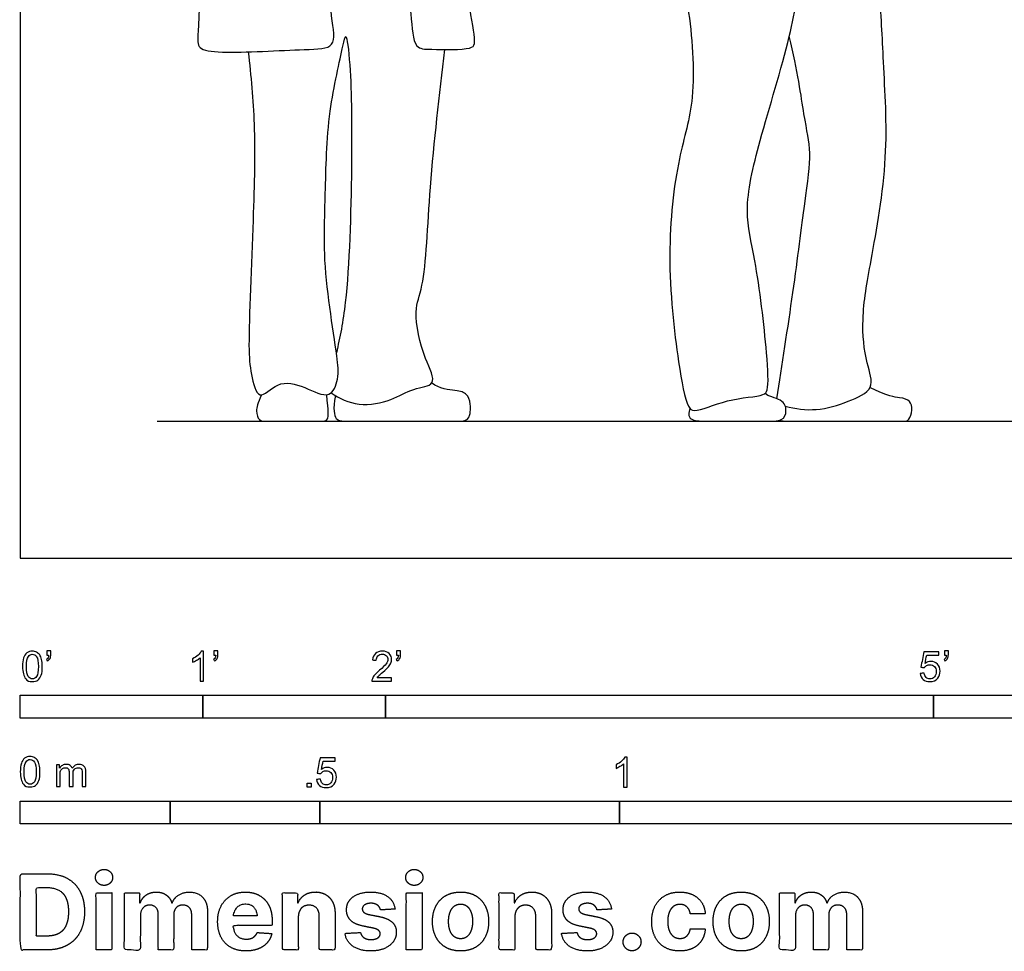
# Model space of a CAD drawing. Units: metres. Extents: x 0 to 6.71, y -0.66 to 2.11.
# Drawn here: x 0 to 1.64, y -0.66 to 0.9 of the extents above; entities that cross this region are included whole.
import ezdxf

# ---------------------------------------------------------------- set-up
doc = ezdxf.new("R2010")
doc.units = ezdxf.units.M
for name, color, linetype, true_color in [('2D$AG-DIAGRAM', 7, 'Continuous', 0xfecc66), ('2D$AG-POP-CULTURE', 7, 'Continuous', 0x66ccff), ('2D$N-SYMB', 7, 'Continuous', 0x800040), ('2D$X-DIMENSIONS.COM', 7, 'Continuous', 0x800080), ('2D$X-VPRT', 6, 'Continuous', 0xff00ff)]:
    doc.layers.add(name, color=color, linetype=linetype, true_color=true_color)

msp = doc.modelspace()

# ---------------------------------------------------------------- linework, layer by layer
at = {"layer": '2D$AG-DIAGRAM'}
msp.add_lwpolyline([(0.2286, 0.2286), (3.1242, 0.2286)], dxfattribs=at)
at = {"layer": '2D$AG-POP-CULTURE'}
for points, knots in [([(0.5685, 1.3024), (0.5747, 1.2833), (0.5879, 1.2442), (0.6306, 1.0543), (0.6525, 0.9189), (0.6555, 0.8497), (0.6864, 0.8496), (0.7504, 0.8479), (0.7619, 0.8599), (0.7462, 0.9266), (0.7316, 1.1041), (0.6974, 1.2356), (0.6769, 1.3036)], [0, 0, 0, 0, 0.445248, 1.240375, 1.941367, 2.363052, 2.652606, 3.1079, 3.300369, 3.736408, 4.507919, 5.343539, 5.343539, 5.343539, 5.343539]), ([(0.3577, 1.2978), (0.3409, 1.2554), (0.3052, 1.1845), (0.2981, 0.8854), (0.2948, 0.8491), (0.3419, 0.8416), (0.4694, 0.8499), (0.5295, 0.8498), (0.5162, 0.9134), (0.5052, 1.0824), (0.5145, 1.1922), (0.5227, 1.2499)], [0, 0, 0, 0, 0.669893, 1.642607, 1.941061, 2.294422, 2.963989, 3.355061, 3.748506, 4.497362, 5.254315, 5.254315, 5.254315, 5.254315]), ([(1.1129, 1.0896), (1.1061, 1.0658), (1.095, 1.0137), (1.1176, 0.9193), (1.1295, 0.7664), (1.0956, 0.6672), (1.0775, 0.5048), (1.0954, 0.3375), (1.1114, 0.2543), (1.126, 0.2417), (1.1792, 0.2673), (1.2398, 0.2698), (1.2496, 0.2817), (1.2462, 0.3495), (1.2286, 0.498), (1.206, 0.5797), (1.2335, 0.7003), (1.2878, 0.8709), (1.2996, 0.9536), (1.3051, 0.9954)], [0, 0, 0, 0, 0.493408, 1.060686, 1.761083, 2.349148, 3.077846, 3.842742, 4.342072, 4.542195, 4.975616, 5.420007, 5.606032, 6.057378, 6.769322, 7.296281, 7.921089, 8.690624, 9.33456, 9.33456, 9.33456, 9.33456]), ([(1.2768, 0.2538), (1.2935, 0.2492), (1.3293, 0.2445), (1.38, 0.26), (1.4288, 0.2815), (1.4101, 0.3289), (1.4027, 0.4023), (1.4207, 0.5002), (1.4511, 0.6693), (1.4398, 0.8267), (1.4362, 0.9484), (1.4179, 1.0348), (1.4063, 1.0767)], [0, 0, 0, 0, 0.413282, 0.838575, 1.215781, 1.582612, 2.070673, 2.643197, 3.396302, 4.119583, 4.750081, 5.403811, 5.403811, 5.403811, 5.403811]), ([(0.3803, 0.8451), (0.3852, 0.805), (0.3929, 0.7199), (0.3895, 0.5711), (0.3795, 0.3565), (0.3839, 0.3131), (0.3965, 0.2575), (0.4299, 0.2985), (0.4739, 0.2873), (0.5177, 0.263), (0.5325, 0.3015), (0.5285, 0.3389), (0.5155, 0.4213), (0.5057, 0.5098), (0.5096, 0.6103), (0.5115, 0.7416), (0.5373, 0.8465), (0.5439, 0.8829), (0.5531, 0.8068), (0.5538, 0.6514), (0.5484, 0.4435), (0.5336, 0.3689), (0.5275, 0.3428)], [0, 0, 0, 0, 0.630642, 1.355981, 2.182764, 2.585733, 2.932104, 3.264441, 3.649764, 4.019062, 4.327973, 4.684222, 5.203151, 5.74808, 6.319985, 6.991718, 7.595108, 7.828597, 8.225489, 8.976093, 9.834885, 10.284702, 10.284702, 10.284702, 10.284702]), ([(0.5189, 0.2762), (0.5326, 0.2666), (0.5643, 0.2517), (0.6202, 0.2623), (0.6528, 0.2841), (0.6991, 0.2878), (0.6719, 0.3357), (0.6547, 0.4136), (0.6764, 0.4566), (0.6824, 0.6309), (0.6998, 0.7725), (0.7087, 0.8491)], [0, 0, 0, 0, 0.40576, 0.825824, 1.196079, 1.52121, 1.891619, 2.400389, 2.787663, 3.52154, 4.392355, 4.392355, 4.392355, 4.392355])]:
    msp.add_open_spline(points, degree=3, knots=knots, dxfattribs=at)
for points in [[(1.2629, 0.2662), (1.2712, 0.321), (1.2913, 0.4497), (1.3106, 0.6044), (1.3216, 0.6806), (1.3084, 0.7287), (1.2979, 0.8128), (1.2835, 0.8711)], [(0.5259, 0.2715), (0.5218, 0.248), (0.5254, 0.2286), (0.543, 0.2286), (0.6547, 0.2286), (0.7308, 0.2286), (0.7509, 0.2286), (0.7524, 0.2595), (0.7458, 0.275), (0.7305, 0.2804), (0.7001, 0.2822), (0.6866, 0.2925)], [(1.267, 0.2302), (1.2719, 0.2286), (1.3131, 0.2286), (1.4425, 0.2286), (1.4739, 0.2286), (1.4835, 0.2286), (1.4893, 0.248), (1.4863, 0.2634), (1.4697, 0.2685), (1.4486, 0.2696), (1.418, 0.2849)], [(0.4024, 0.2725), (0.3963, 0.2584), (0.3922, 0.2453), (0.3986, 0.2286), (0.4084, 0.2286), (0.4635, 0.2286), (0.5037, 0.2286), (0.5147, 0.2286), (0.5145, 0.2442), (0.5114, 0.2729)], [(1.1175, 0.2501), (1.1134, 0.2362), (1.1218, 0.2286), (1.1483, 0.2286), (1.2454, 0.2286), (1.274, 0.2286), (1.2798, 0.2455), (1.2743, 0.266), (1.2475, 0.27), (1.2433, 0.2751)]]:
    msp.add_open_spline(points, degree=3, dxfattribs=at)
at = {"layer": '2D$N-SYMB'}
for points in [[(0, -0.2667), (0, -0.2286), (0.3048, -0.2286), (0.3048, -0.2667)], [(0.3048, -0.2667), (0.3048, -0.2286), (0.6096, -0.2286), (0.6096, -0.2667)], [(0.6096, -0.2667), (0.6096, -0.2286), (1.524, -0.2286), (1.524, -0.2667)], [(1.524, -0.2667), (1.524, -0.2286), (3.048, -0.2286), (3.048, -0.2667)], [(0.4786, -0.3823), (0.4786, -0.3754), (0.4855, -0.3754), (0.4855, -0.3823)], [(0, -0.4436), (0, -0.4055), (0.25, -0.4055), (0.25, -0.4436)], [(0.25, -0.4436), (0.25, -0.4055), (0.5, -0.4055), (0.5, -0.4436)], [(0.5, -0.4436), (0.5, -0.4055), (1, -0.4055), (1, -0.4436)], [(1, -0.4436), (1, -0.4055), (2, -0.4055), (2, -0.4436)]]:
    msp.add_lwpolyline(points, close=True, dxfattribs=at)
for points, knots in [([(0.0038, -0.1807), (0.0038, -0.1749), (0.0044, -0.1701), (0.0056, -0.1665), (0.0068, -0.1629), (0.0086, -0.1602), (0.0111, -0.1581), (0.0135, -0.1563), (0.0165, -0.1551), (0.0201, -0.1551), (0.0228, -0.1551), (0.0252, -0.1557), (0.0273, -0.1569), (0.0294, -0.1578), (0.0309, -0.1596), (0.0324, -0.1614), (0.0336, -0.1635), (0.0346, -0.1659), (0.0355, -0.1689), (0.0361, -0.1719), (0.0367, -0.1758), (0.0367, -0.1807), (0.0367, -0.1867), (0.0361, -0.1915), (0.0349, -0.1951), (0.0336, -0.1987), (0.0318, -0.2014), (0.0294, -0.2036), (0.027, -0.2054), (0.024, -0.206), (0.0201, -0.206), (0.0153, -0.206), (0.0117, -0.2048), (0.009, -0.2011), (0.0056, -0.1969), (0.0038, -0.1903), (0.0038, -0.1807)], [0, 0, 0, 0, 1, 1, 1, 2, 2, 2, 3, 3, 3, 4, 4, 4, 5, 5, 5, 6, 6, 6, 7, 7, 7, 8, 8, 8, 9, 9, 9, 10, 10, 10, 11, 11, 11, 12, 12, 12, 12]), ([(0.0102, -0.1807), (0.0102, -0.1891), (0.0111, -0.1945), (0.0132, -0.1972), (0.015, -0.1999), (0.0174, -0.2014), (0.0201, -0.2014), (0.0231, -0.2014), (0.0255, -0.1999), (0.0273, -0.1972), (0.0291, -0.1945), (0.0303, -0.1891), (0.0303, -0.1807), (0.0303, -0.1725), (0.0291, -0.1671), (0.0273, -0.1644), (0.0255, -0.1617), (0.0231, -0.1602), (0.0201, -0.1602), (0.0174, -0.1602), (0.015, -0.1614), (0.0135, -0.1638), (0.0114, -0.1668), (0.0102, -0.1725), (0.0102, -0.1807)], [0, 0, 0, 0, 1, 1, 1, 2, 2, 2, 3, 3, 3, 4, 4, 4, 5, 5, 5, 6, 6, 6, 7, 7, 7, 8, 8, 8, 8]), ([(0.0442, -0.162), (0.0442, -0.1596), (0.0442, -0.1572), (0.0442, -0.1548), (0.0464, -0.1548), (0.0486, -0.1548), (0.0508, -0.1548), (0.0508, -0.1567), (0.0508, -0.1586), (0.0508, -0.1605), (0.0508, -0.1635), (0.0505, -0.1659), (0.0496, -0.1671), (0.0487, -0.1689), (0.0472, -0.1704), (0.0451, -0.1713), (0.0446, -0.1705), (0.0441, -0.1697), (0.0436, -0.1689), (0.0448, -0.1683), (0.0457, -0.1677), (0.0463, -0.1665), (0.0469, -0.1653), (0.0472, -0.1638), (0.0472, -0.162), (0.0462, -0.162), (0.0452, -0.162), (0.0442, -0.162)], [0, 0, 0, 0, 1, 1, 1, 2, 2, 2, 3, 3, 3, 4, 4, 4, 5, 5, 5, 6, 6, 6, 7, 7, 7, 8, 8, 8, 9, 9, 9, 9]), ([(0.306, -0.2054), (0.304, -0.2054), (0.302, -0.2054), (0.3, -0.2054), (0.3, -0.1923), (0.3, -0.1793), (0.3, -0.1662), (0.2985, -0.1677), (0.2964, -0.1692), (0.294, -0.1704), (0.2915, -0.1719), (0.2894, -0.1731), (0.2876, -0.1737), (0.2876, -0.1717), (0.2876, -0.1697), (0.2876, -0.1677), (0.2909, -0.1662), (0.294, -0.1641), (0.2967, -0.162), (0.2991, -0.1596), (0.3009, -0.1575), (0.3021, -0.1551), (0.3034, -0.1551), (0.3047, -0.1551), (0.306, -0.1551), (0.306, -0.1718), (0.306, -0.1886), (0.306, -0.2054)], [0, 0, 0, 0, 1, 1, 1, 2, 2, 2, 3, 3, 3, 4, 4, 4, 5, 5, 5, 6, 6, 6, 7, 7, 7, 8, 8, 8, 9, 9, 9, 9]), ([(0.3232, -0.162), (0.3232, -0.1596), (0.3232, -0.1572), (0.3232, -0.1548), (0.3254, -0.1548), (0.3276, -0.1548), (0.3298, -0.1548), (0.3298, -0.1567), (0.3298, -0.1586), (0.3298, -0.1605), (0.3298, -0.1635), (0.3295, -0.1659), (0.3286, -0.1671), (0.3277, -0.1689), (0.3262, -0.1704), (0.3241, -0.1713), (0.3236, -0.1705), (0.3231, -0.1697), (0.3226, -0.1689), (0.3238, -0.1683), (0.3247, -0.1677), (0.3253, -0.1665), (0.3259, -0.1653), (0.3262, -0.1638), (0.3262, -0.162), (0.3252, -0.162), (0.3242, -0.162), (0.3232, -0.162)], [0, 0, 0, 0, 1, 1, 1, 2, 2, 2, 3, 3, 3, 4, 4, 4, 5, 5, 5, 6, 6, 6, 7, 7, 7, 8, 8, 8, 9, 9, 9, 9]), ([(0.6198, -0.1996), (0.6198, -0.2015), (0.6198, -0.2035), (0.6198, -0.2054), (0.6089, -0.2054), (0.598, -0.2054), (0.587, -0.2054), (0.5867, -0.2042), (0.587, -0.2027), (0.5876, -0.2011), (0.5885, -0.199), (0.5897, -0.1966), (0.5915, -0.1945), (0.5936, -0.1924), (0.596, -0.19), (0.5997, -0.187), (0.6051, -0.1825), (0.6087, -0.1789), (0.6108, -0.1764), (0.6126, -0.1737), (0.6135, -0.1713), (0.6135, -0.1689), (0.6135, -0.1665), (0.6126, -0.1644), (0.6111, -0.1629), (0.6093, -0.1611), (0.6069, -0.1602), (0.6042, -0.1602), (0.6012, -0.1602), (0.5988, -0.1611), (0.5969, -0.1629), (0.5951, -0.1647), (0.5942, -0.1671), (0.5942, -0.1704), (0.5921, -0.1702), (0.59, -0.17), (0.5879, -0.1698), (0.5885, -0.165), (0.59, -0.1614), (0.593, -0.159), (0.5957, -0.1566), (0.5997, -0.1551), (0.6042, -0.1551), (0.609, -0.1551), (0.6129, -0.1566), (0.6156, -0.1593), (0.6186, -0.162), (0.6198, -0.1653), (0.6198, -0.1692), (0.6198, -0.171), (0.6195, -0.1731), (0.6186, -0.1749), (0.6177, -0.1771), (0.6165, -0.1789), (0.6147, -0.1813), (0.6126, -0.1834), (0.6096, -0.1861), (0.6051, -0.19), (0.6015, -0.193), (0.5991, -0.1951), (0.5982, -0.1963), (0.5969, -0.1972), (0.596, -0.1984), (0.5954, -0.1996), (0.6036, -0.1996), (0.6117, -0.1996), (0.6198, -0.1996)], [0, 0, 0, 0, 1, 1, 1, 2, 2, 2, 3, 3, 3, 4, 4, 4, 5, 5, 5, 6, 6, 6, 7, 7, 7, 8, 8, 8, 9, 9, 9, 10, 10, 10, 11, 11, 11, 12, 12, 12, 13, 13, 13, 14, 14, 14, 15, 15, 15, 16, 16, 16, 17, 17, 17, 18, 18, 18, 19, 19, 19, 20, 20, 20, 21, 21, 21, 22, 22, 22, 22]), ([(0.628, -0.162), (0.628, -0.1596), (0.628, -0.1572), (0.628, -0.1548), (0.6302, -0.1548), (0.6324, -0.1548), (0.6346, -0.1548), (0.6346, -0.1567), (0.6346, -0.1586), (0.6346, -0.1605), (0.6346, -0.1635), (0.6343, -0.1659), (0.6334, -0.1671), (0.6325, -0.1689), (0.631, -0.1704), (0.6289, -0.1713), (0.6284, -0.1705), (0.6279, -0.1697), (0.6274, -0.1689), (0.6286, -0.1683), (0.6295, -0.1677), (0.6301, -0.1665), (0.6307, -0.1653), (0.631, -0.1638), (0.631, -0.162), (0.63, -0.162), (0.629, -0.162), (0.628, -0.162)], [0, 0, 0, 0, 1, 1, 1, 2, 2, 2, 3, 3, 3, 4, 4, 4, 5, 5, 5, 6, 6, 6, 7, 7, 7, 8, 8, 8, 9, 9, 9, 9]), ([(1.502, -0.1924), (1.5042, -0.1922), (1.5064, -0.192), (1.5086, -0.1918), (1.5089, -0.1951), (1.5101, -0.1972), (1.512, -0.199), (1.5135, -0.2005), (1.5156, -0.2014), (1.5183, -0.2014), (1.521, -0.2014), (1.5237, -0.2002), (1.5258, -0.1978), (1.5276, -0.1957), (1.5288, -0.1927), (1.5288, -0.1891), (1.5288, -0.1855), (1.5276, -0.1828), (1.5258, -0.1807), (1.5237, -0.1789), (1.5213, -0.1777), (1.518, -0.1777), (1.5162, -0.1777), (1.5144, -0.1783), (1.5126, -0.1792), (1.511, -0.1801), (1.5098, -0.1813), (1.5089, -0.1825), (1.507, -0.1823), (1.5051, -0.1821), (1.5032, -0.1819), (1.5048, -0.1732), (1.5064, -0.1646), (1.508, -0.156), (1.5164, -0.156), (1.5247, -0.156), (1.533, -0.156), (1.533, -0.158), (1.533, -0.16), (1.533, -0.162), (1.5263, -0.162), (1.5196, -0.162), (1.5129, -0.162), (1.512, -0.1665), (1.511, -0.171), (1.5101, -0.1755), (1.5132, -0.1734), (1.5165, -0.1722), (1.5198, -0.1722), (1.524, -0.1722), (1.5276, -0.1737), (1.5306, -0.1767), (1.5336, -0.1798), (1.5351, -0.1837), (1.5351, -0.1885), (1.5351, -0.193), (1.5339, -0.1969), (1.5312, -0.2002), (1.5282, -0.2045), (1.5237, -0.206), (1.5183, -0.206), (1.5135, -0.206), (1.5098, -0.2051), (1.5071, -0.2027), (1.5041, -0.1999), (1.5026, -0.1966), (1.502, -0.1924)], [0, 0, 0, 0, 1, 1, 1, 2, 2, 2, 3, 3, 3, 4, 4, 4, 5, 5, 5, 6, 6, 6, 7, 7, 7, 8, 8, 8, 9, 9, 9, 10, 10, 10, 11, 11, 11, 12, 12, 12, 13, 13, 13, 14, 14, 14, 15, 15, 15, 16, 16, 16, 17, 17, 17, 18, 18, 18, 19, 19, 19, 20, 20, 20, 21, 21, 21, 22, 22, 22, 22]), ([(1.5424, -0.162), (1.5424, -0.1596), (1.5424, -0.1572), (1.5424, -0.1548), (1.5446, -0.1548), (1.5468, -0.1548), (1.549, -0.1548), (1.549, -0.1567), (1.549, -0.1586), (1.549, -0.1605), (1.549, -0.1635), (1.5487, -0.1659), (1.5478, -0.1671), (1.5469, -0.1689), (1.5454, -0.1704), (1.5433, -0.1713), (1.5428, -0.1705), (1.5423, -0.1697), (1.5418, -0.1689), (1.543, -0.1683), (1.5439, -0.1677), (1.5445, -0.1665), (1.5451, -0.1653), (1.5454, -0.1638), (1.5454, -0.162), (1.5444, -0.162), (1.5434, -0.162), (1.5424, -0.162)], [0, 0, 0, 0, 1, 1, 1, 2, 2, 2, 3, 3, 3, 4, 4, 4, 5, 5, 5, 6, 6, 6, 7, 7, 7, 8, 8, 8, 9, 9, 9, 9]), ([(0, -0.3565), (0, -0.3508), (0.0006, -0.3459), (0.0018, -0.3423), (0.003, -0.3387), (0.0048, -0.336), (0.0072, -0.3339), (0.0096, -0.3321), (0.0127, -0.3309), (0.0163, -0.3309), (0.019, -0.3309), (0.0214, -0.3315), (0.0235, -0.3327), (0.0256, -0.3336), (0.0271, -0.3354), (0.0286, -0.3372), (0.0298, -0.3393), (0.0307, -0.3417), (0.0316, -0.3447), (0.0322, -0.3478), (0.0328, -0.3517), (0.0328, -0.3565), (0.0328, -0.3625), (0.0322, -0.3673), (0.031, -0.3709), (0.0298, -0.3746), (0.028, -0.3773), (0.0256, -0.3794), (0.0232, -0.3812), (0.0202, -0.3818), (0.0163, -0.3818), (0.0114, -0.3818), (0.0078, -0.3806), (0.0051, -0.377), (0.0018, -0.3728), (0, -0.3661), (0, -0.3565)], [0, 0, 0, 0, 1, 1, 1, 2, 2, 2, 3, 3, 3, 4, 4, 4, 5, 5, 5, 6, 6, 6, 7, 7, 7, 8, 8, 8, 9, 9, 9, 10, 10, 10, 11, 11, 11, 12, 12, 12, 12]), ([(0.0063, -0.3565), (0.0063, -0.3649), (0.0072, -0.3703), (0.0093, -0.3731), (0.0111, -0.3758), (0.0136, -0.3773), (0.0163, -0.3773), (0.0193, -0.3773), (0.0217, -0.3758), (0.0235, -0.3731), (0.0253, -0.3703), (0.0265, -0.3649), (0.0265, -0.3565), (0.0265, -0.3484), (0.0253, -0.3429), (0.0235, -0.3402), (0.0217, -0.3375), (0.0193, -0.336), (0.0163, -0.336), (0.0136, -0.336), (0.0111, -0.3372), (0.0096, -0.3396), (0.0075, -0.3426), (0.0063, -0.3484), (0.0063, -0.3565)], [0, 0, 0, 0, 1, 1, 1, 2, 2, 2, 3, 3, 3, 4, 4, 4, 5, 5, 5, 6, 6, 6, 7, 7, 7, 8, 8, 8, 8]), ([(0.0602, -0.3812), (0.0602, -0.3691), (0.0602, -0.3571), (0.0602, -0.345), (0.062, -0.345), (0.0639, -0.345), (0.0657, -0.345), (0.0657, -0.3468), (0.0657, -0.3485), (0.0657, -0.3502), (0.0669, -0.3484), (0.0684, -0.3469), (0.0702, -0.3459), (0.072, -0.3447), (0.0741, -0.3441), (0.0765, -0.3441), (0.0792, -0.3441), (0.0816, -0.3447), (0.0831, -0.3459), (0.0849, -0.3472), (0.0861, -0.3487), (0.0867, -0.3505), (0.0898, -0.3462), (0.0934, -0.3441), (0.0982, -0.3441), (0.1018, -0.3441), (0.1045, -0.3453), (0.1063, -0.3472), (0.1084, -0.3493), (0.1093, -0.3523), (0.1093, -0.3565), (0.1093, -0.3647), (0.1093, -0.373), (0.1093, -0.3812), (0.1073, -0.3812), (0.1053, -0.3812), (0.1033, -0.3812), (0.1033, -0.3737), (0.1033, -0.3661), (0.1033, -0.3586), (0.1033, -0.3559), (0.103, -0.3544), (0.1027, -0.3532), (0.1021, -0.352), (0.1015, -0.3511), (0.1003, -0.3505), (0.0994, -0.3499), (0.0982, -0.3496), (0.0967, -0.3496), (0.0943, -0.3496), (0.0922, -0.3505), (0.0904, -0.352), (0.0886, -0.3538), (0.088, -0.3565), (0.088, -0.3601), (0.088, -0.3671), (0.088, -0.3742), (0.088, -0.3812), (0.0858, -0.3812), (0.0837, -0.3812), (0.0816, -0.3812), (0.0816, -0.3734), (0.0816, -0.3655), (0.0816, -0.3577), (0.0816, -0.355), (0.0813, -0.3529), (0.0801, -0.3517), (0.0792, -0.3502), (0.0774, -0.3496), (0.0753, -0.3496), (0.0735, -0.3496), (0.072, -0.3499), (0.0705, -0.3511), (0.069, -0.352), (0.0681, -0.3532), (0.0672, -0.355), (0.0666, -0.3568), (0.0663, -0.3592), (0.0663, -0.3625), (0.0663, -0.3687), (0.0663, -0.375), (0.0663, -0.3812), (0.0643, -0.3812), (0.0622, -0.3812), (0.0602, -0.3812)], [0, 0, 0, 0, 1, 1, 1, 2, 2, 2, 3, 3, 3, 4, 4, 4, 5, 5, 5, 6, 6, 6, 7, 7, 7, 8, 8, 8, 9, 9, 9, 10, 10, 10, 11, 11, 11, 12, 12, 12, 13, 13, 13, 14, 14, 14, 15, 15, 15, 16, 16, 16, 17, 17, 17, 18, 18, 18, 19, 19, 19, 20, 20, 20, 21, 21, 21, 22, 22, 22, 23, 23, 23, 24, 24, 24, 25, 25, 25, 26, 26, 26, 27, 27, 27, 28, 28, 28, 28]), ([(0.4946, -0.3693), (0.4967, -0.3691), (0.4988, -0.3689), (0.5009, -0.3687), (0.5015, -0.372), (0.5024, -0.3741), (0.5042, -0.376), (0.506, -0.3775), (0.5081, -0.3784), (0.5105, -0.3784), (0.5136, -0.3784), (0.516, -0.3772), (0.5181, -0.3748), (0.5202, -0.3726), (0.5211, -0.3696), (0.5211, -0.366), (0.5211, -0.3624), (0.5202, -0.3597), (0.5184, -0.3576), (0.5163, -0.3558), (0.5136, -0.3546), (0.5105, -0.3546), (0.5084, -0.3546), (0.5066, -0.3552), (0.5051, -0.3561), (0.5036, -0.357), (0.5024, -0.3582), (0.5015, -0.3594), (0.4995, -0.3592), (0.4975, -0.359), (0.4955, -0.3588), (0.4971, -0.3502), (0.4987, -0.3415), (0.5003, -0.3329), (0.5086, -0.3329), (0.517, -0.3329), (0.5253, -0.3329), (0.5253, -0.3349), (0.5253, -0.3369), (0.5253, -0.3389), (0.5187, -0.3389), (0.512, -0.3389), (0.5054, -0.3389), (0.5045, -0.3434), (0.5036, -0.3479), (0.5027, -0.3525), (0.5057, -0.3504), (0.5087, -0.3491), (0.512, -0.3491), (0.5166, -0.3491), (0.5202, -0.3507), (0.5232, -0.3537), (0.5262, -0.3567), (0.5277, -0.3606), (0.5277, -0.3654), (0.5277, -0.3699), (0.5265, -0.3738), (0.5238, -0.3772), (0.5205, -0.3814), (0.5163, -0.3829), (0.5105, -0.3829), (0.506, -0.3829), (0.5024, -0.382), (0.4994, -0.3796), (0.4967, -0.3769), (0.4949, -0.3735), (0.4946, -0.3693)], [0, 0, 0, 0, 1, 1, 1, 2, 2, 2, 3, 3, 3, 4, 4, 4, 5, 5, 5, 6, 6, 6, 7, 7, 7, 8, 8, 8, 9, 9, 9, 10, 10, 10, 11, 11, 11, 12, 12, 12, 13, 13, 13, 14, 14, 14, 15, 15, 15, 16, 16, 16, 17, 17, 17, 18, 18, 18, 19, 19, 19, 20, 20, 20, 21, 21, 21, 22, 22, 22, 22]), ([(1.013, -0.3823), (1.0109, -0.3823), (1.0089, -0.3823), (1.0069, -0.3823), (1.0069, -0.3692), (1.0069, -0.3562), (1.0069, -0.3431), (1.0054, -0.3446), (1.0033, -0.3461), (1.0009, -0.3473), (0.9985, -0.3488), (0.9964, -0.3501), (0.9946, -0.3507), (0.9946, -0.3486), (0.9946, -0.3466), (0.9946, -0.3446), (0.9979, -0.3431), (1.0009, -0.341), (1.0036, -0.3389), (1.006, -0.3365), (1.0078, -0.3344), (1.009, -0.332), (1.0103, -0.332), (1.0116, -0.332), (1.013, -0.332), (1.013, -0.3487), (1.013, -0.3655), (1.013, -0.3823)], [0, 0, 0, 0, 1, 1, 1, 2, 2, 2, 3, 3, 3, 4, 4, 4, 5, 5, 5, 6, 6, 6, 7, 7, 7, 8, 8, 8, 9, 9, 9, 9])]:
    msp.add_open_spline(points, degree=3, knots=knots, dxfattribs=at)
at = {"layer": '2D$X-DIMENSIONS.COM'}
for points, degree, knots in [([(0.1398, -0.5461), (0.1457, -0.5461), (0.1499, -0.5422), (0.1541, -0.5383), (0.1541, -0.5327), (0.1541, -0.5273), (0.1499, -0.5233), (0.1457, -0.5194), (0.1398, -0.5194), (0.1339, -0.5194), (0.1297, -0.5233), (0.1255, -0.5273), (0.1255, -0.5327), (0.1255, -0.5383), (0.1297, -0.5422), (0.1339, -0.5461), (0.1398, -0.5461)], 2, [-8, -8, -8, -7, -7, -6, -6, -5, -5, -4, -4, -3, -3, -2, -2, -1, -1, 0, 0, 0]), ([(0.6576, -0.5461), (0.6635, -0.5461), (0.6677, -0.5422), (0.6719, -0.5383), (0.6719, -0.5327), (0.6719, -0.5273), (0.6677, -0.5233), (0.6635, -0.5194), (0.6576, -0.5194), (0.6517, -0.5194), (0.6475, -0.5233), (0.6433, -0.5273), (0.6433, -0.5327), (0.6433, -0.5383), (0.6475, -0.5422), (0.6517, -0.5461), (0.6576, -0.5461)], 2, [-8, -8, -8, -7, -7, -6, -6, -5, -5, -4, -4, -3, -3, -2, -2, -1, -1, 0, 0, 0]), ([(0.045, -0.6537), (0.0644, -0.6537), (0.0783, -0.646), (0.0922, -0.6384), (0.0997, -0.6241), (0.1072, -0.6099), (0.1072, -0.59), (0.1072, -0.5703), (0.0997, -0.5561), (0.0922, -0.5419), (0.0784, -0.5343), (0.0646, -0.5267), (0.0454, -0.5267), (0.0227, -0.5267), (0, -0.5267), (0, -0.5902), (0, -0.6537), (0.0225, -0.6537), (0.045, -0.6537)], 2, [-15, -15, -15, -14, -14, -13, -13, -12, -12, -11, -11, -10, -10, -9, -9, -8, -8, -7, -7, -6, -6, -6]), ([(0.0439, -0.6307), (0.0558, -0.6307), (0.064, -0.6264), (0.0721, -0.6222), (0.0762, -0.6132), (0.0804, -0.6042), (0.0804, -0.59), (0.0804, -0.576), (0.0762, -0.567), (0.0721, -0.5581), (0.064, -0.5539), (0.0559, -0.5497), (0.044, -0.5497), (0.0354, -0.5497), (0.0269, -0.5497), (0.0269, -0.5902), (0.0269, -0.6307), (0.0354, -0.6307), (0.0439, -0.6307)], 2, [-7.813477, -7.813477, -7.813477, -6.813477, -6.813477, -5.813477, -5.813477, -4.813477, -4.813477, -3.813477, -3.813477, -2.813477, -2.813477, -1.813477, -1.813477, -1.543945, -1.543945, -0.268555, -0.268555, 0, 0, 0]), ([(0.1265, -0.6537), (0.1397, -0.6537), (0.1529, -0.6537), (0.1529, -0.606), (0.1529, -0.5584), (0.1397, -0.5584), (0.1265, -0.5584), (0.1265, -0.606), (0.1265, -0.6537)], 2, [-4, -4, -4, -3, -3, -2, -2, -1, -1, 0, 0, 0]), ([(0.2003, -0.5752), (0.1997, -0.5752), (0.1992, -0.5752), (0.1992, -0.5668), (0.1992, -0.5584), (0.1866, -0.5584), (0.174, -0.5584), (0.174, -0.606), (0.174, -0.6537), (0.1872, -0.6537), (0.2004, -0.6537), (0.2004, -0.6251), (0.2004, -0.5965), (0.2004, -0.5912), (0.2025, -0.5873), (0.2045, -0.5833), (0.208, -0.5811), (0.2115, -0.5789), (0.2159, -0.5789), (0.2224, -0.5789), (0.2264, -0.5831), (0.2304, -0.5872), (0.2304, -0.5943), (0.2304, -0.624), (0.2304, -0.6537), (0.2432, -0.6537), (0.256, -0.6537), (0.256, -0.6246), (0.256, -0.5955), (0.256, -0.5881), (0.2601, -0.5835), (0.2641, -0.5789), (0.2713, -0.5789), (0.2776, -0.5789), (0.2818, -0.5829), (0.2861, -0.5869), (0.2861, -0.5948), (0.2861, -0.6242), (0.2861, -0.6537), (0.2992, -0.6537), (0.3124, -0.6537), (0.3124, -0.6216), (0.3124, -0.5896), (0.3124, -0.5741), (0.3041, -0.5656), (0.2957, -0.5572), (0.2824, -0.5572), (0.2719, -0.5572), (0.2643, -0.5621), (0.2566, -0.567), (0.2537, -0.5752), (0.2532, -0.5752), (0.2527, -0.5752), (0.2504, -0.5669), (0.2435, -0.562), (0.2366, -0.5572), (0.2268, -0.5572), (0.2172, -0.5572), (0.2102, -0.562), (0.2033, -0.5668), (0.2003, -0.5752)], 2, [0, 0, 0, 0.017578, 0.017578, 0.282227, 0.282227, 0.678711, 0.678711, 2.178711, 2.178711, 2.594727, 2.594727, 3.495117, 3.495117, 4.495117, 4.495117, 5.495117, 5.495117, 6.495117, 6.495117, 7.495117, 7.495117, 8.495117, 8.495117, 9.495117, 9.495117, 10.495117, 10.495117, 11.495117, 11.495117, 12.495117, 12.495117, 13.495117, 13.495117, 14.495117, 14.495117, 15.495117, 15.495117, 16.495117, 16.495117, 17.495117, 17.495117, 18.495117, 18.495117, 19.495117, 19.495117, 20.495117, 20.495117, 21.495117, 21.495117, 22.495117, 22.495117, 23.495117, 23.495117, 24.495117, 24.495117, 25.495117, 25.495117, 26.495117, 26.495117, 27.495117, 27.495117, 27.495117]), ([(0.3767, -0.6555), (0.3884, -0.6555), (0.3975, -0.6519), (0.4065, -0.6483), (0.4122, -0.6417), (0.418, -0.6352), (0.4198, -0.6264), (0.4076, -0.6256), (0.3954, -0.6248), (0.394, -0.6284), (0.3914, -0.6308), (0.3888, -0.6333), (0.3852, -0.6346), (0.3815, -0.6358), (0.3771, -0.6358), (0.3705, -0.6358), (0.3656, -0.633), (0.3608, -0.6302), (0.3581, -0.6251), (0.3555, -0.6199), (0.3555, -0.6128), (0.3879, -0.6128), (0.4204, -0.6128), (0.4204, -0.6092), (0.4204, -0.6055), (0.4204, -0.5934), (0.417, -0.5843), (0.4136, -0.5752), (0.4074, -0.5692), (0.4013, -0.5632), (0.3932, -0.5602), (0.385, -0.5572), (0.3756, -0.5572), (0.3616, -0.5572), (0.3512, -0.5634), (0.3408, -0.5696), (0.3351, -0.5807), (0.3294, -0.5918), (0.3294, -0.6065), (0.3294, -0.6215), (0.3351, -0.6325), (0.3408, -0.6436), (0.3514, -0.6495), (0.362, -0.6555), (0.3767, -0.6555)], 2, [-3, -3, -3, -1.999602, -1.999602, -0.999203, -0.999203, 0.001195, 0.001195, 1.001594, 1.001594, 2.001992, 2.001992, 3.00239, 3.00239, 4.002789, 4.002789, 5.003187, 5.003187, 6.003586, 6.003586, 7.003984, 7.003984, 7.810461, 7.810461, 8.810461, 8.810461, 9.810461, 9.810461, 10.810461, 10.810461, 11.810461, 11.810461, 12.810461, 12.810461, 13.810461, 13.810461, 14.810461, 14.810461, 15.810461, 15.810461, 16.810461, 16.810461, 17.810461, 17.810461, 18.810461, 18.810461, 18.810461]), ([(0.464, -0.5986), (0.4641, -0.5925), (0.4664, -0.5881), (0.4686, -0.5837), (0.4727, -0.5814), (0.4767, -0.5791), (0.4821, -0.5791), (0.49, -0.5791), (0.4945, -0.5841), (0.4991, -0.589), (0.499, -0.5977), (0.499, -0.6257), (0.499, -0.6537), (0.5122, -0.6537), (0.5254, -0.6537), (0.5254, -0.6233), (0.5254, -0.593), (0.5254, -0.5819), (0.5213, -0.5739), (0.5172, -0.5659), (0.5099, -0.5615), (0.5025, -0.5572), (0.4926, -0.5572), (0.482, -0.5572), (0.4745, -0.562), (0.4671, -0.5669), (0.4639, -0.5752), (0.4634, -0.5752), (0.4628, -0.5752), (0.4628, -0.5668), (0.4628, -0.5584), (0.4502, -0.5584), (0.4376, -0.5584), (0.4376, -0.606), (0.4376, -0.6537), (0.4508, -0.6537), (0.464, -0.6537), (0.464, -0.6261), (0.464, -0.5986)], 2, [-32, -32, -32, -31, -31, -30, -30, -29, -29, -28, -28, -27, -27, -26, -26, -25, -25, -24, -24, -23, -23, -22, -22, -21, -21, -20, -20, -19, -19, -18, -18, -17, -17, -16, -16, -15, -15, -14, -14, -13, -13, -13]), ([(0.6255, -0.5856), (0.6237, -0.5724), (0.6133, -0.5648), (0.6029, -0.5572), (0.5849, -0.5572), (0.5727, -0.5572), (0.5636, -0.5608), (0.5545, -0.5644), (0.5495, -0.571), (0.5445, -0.5776), (0.5445, -0.5868), (0.5445, -0.5975), (0.5513, -0.6044), (0.5581, -0.6112), (0.5721, -0.614), (0.5803, -0.6157), (0.5886, -0.6173), (0.5948, -0.6186), (0.5977, -0.6209), (0.6007, -0.6232), (0.6008, -0.6268), (0.6007, -0.6311), (0.5965, -0.6338), (0.5922, -0.6365), (0.5853, -0.6365), (0.5782, -0.6365), (0.5737, -0.6335), (0.5691, -0.6305), (0.568, -0.6247), (0.555, -0.6254), (0.542, -0.6261), (0.5439, -0.6397), (0.5551, -0.6476), (0.5663, -0.6555), (0.5852, -0.6555), (0.5976, -0.6555), (0.6071, -0.6516), (0.6166, -0.6476), (0.6221, -0.6406), (0.6276, -0.6335), (0.6276, -0.6241), (0.6276, -0.6138), (0.6208, -0.6075), (0.614, -0.6012), (0.6001, -0.5983), (0.5915, -0.5966), (0.5828, -0.5949), (0.5762, -0.5934), (0.5735, -0.5911), (0.5708, -0.5887), (0.5708, -0.5853), (0.5708, -0.581), (0.575, -0.5785), (0.5792, -0.5759), (0.5853, -0.5759), (0.5899, -0.5759), (0.5932, -0.5774), (0.5966, -0.5789), (0.5986, -0.5814), (0.6006, -0.584), (0.6013, -0.5871), (0.6134, -0.5863), (0.6255, -0.5856)], 2, [-45, -45, -45, -44, -44, -43, -43, -42, -42, -41, -41, -40, -40, -39, -39, -38, -38, -37, -37, -36, -36, -35, -35, -34, -34, -33, -33, -32, -32, -31, -31, -30, -30, -29, -29, -28, -28, -27, -27, -26, -26, -25, -25, -24, -24, -23, -23, -22, -22, -21, -21, -20, -20, -19, -19, -18, -18, -17, -17, -16, -16, -15, -15, -14, -14, -14]), ([(0.6443, -0.6537), (0.6575, -0.6537), (0.6707, -0.6537), (0.6707, -0.606), (0.6707, -0.5584), (0.6575, -0.5584), (0.6443, -0.5584), (0.6443, -0.606), (0.6443, -0.6537)], 2, [-4, -4, -4, -3, -3, -2, -2, -1, -1, 0, 0, 0]), ([(0.7348, -0.6555), (0.7493, -0.6555), (0.7598, -0.6494), (0.7703, -0.6432), (0.776, -0.6321), (0.7817, -0.621), (0.7817, -0.6064), (0.7817, -0.5916), (0.776, -0.5806), (0.7703, -0.5695), (0.7598, -0.5633), (0.7493, -0.5572), (0.7348, -0.5572), (0.7204, -0.5572), (0.7099, -0.5633), (0.6994, -0.5695), (0.6937, -0.5806), (0.688, -0.5916), (0.688, -0.6064), (0.688, -0.621), (0.6937, -0.6321), (0.6994, -0.6432), (0.7099, -0.6494), (0.7204, -0.6555), (0.7348, -0.6555)], 2, [-12, -12, -12, -11, -11, -10, -10, -9, -9, -8, -8, -7, -7, -6, -6, -5, -5, -4, -4, -3, -3, -2, -2, -1, -1, 0, 0, 0]), ([(0.8254, -0.5986), (0.8254, -0.5925), (0.8277, -0.5881), (0.83, -0.5837), (0.834, -0.5814), (0.8381, -0.5791), (0.8434, -0.5791), (0.8514, -0.5791), (0.8559, -0.5841), (0.8604, -0.589), (0.8604, -0.5977), (0.8604, -0.6257), (0.8604, -0.6537), (0.8736, -0.6537), (0.8868, -0.6537), (0.8868, -0.6233), (0.8868, -0.593), (0.8868, -0.5819), (0.8827, -0.5739), (0.8786, -0.5659), (0.8712, -0.5615), (0.8638, -0.5572), (0.8539, -0.5572), (0.8433, -0.5572), (0.8359, -0.562), (0.8284, -0.5669), (0.8253, -0.5752), (0.8247, -0.5752), (0.8241, -0.5752), (0.8241, -0.5668), (0.8241, -0.5584), (0.8115, -0.5584), (0.799, -0.5584), (0.799, -0.606), (0.799, -0.6537), (0.8122, -0.6537), (0.8254, -0.6537), (0.8254, -0.6261), (0.8254, -0.5986)], 2, [-32, -32, -32, -31, -31, -30, -30, -29, -29, -28, -28, -27, -27, -26, -26, -25, -25, -24, -24, -23, -23, -22, -22, -21, -21, -20, -20, -19, -19, -18, -18, -17, -17, -16, -16, -15, -15, -14, -14, -13, -13, -13]), ([(0.9868, -0.5856), (0.9851, -0.5724), (0.9747, -0.5648), (0.9643, -0.5572), (0.9462, -0.5572), (0.934, -0.5572), (0.9249, -0.5608), (0.9159, -0.5644), (0.9109, -0.571), (0.9059, -0.5776), (0.9059, -0.5868), (0.9059, -0.5975), (0.9127, -0.6044), (0.9194, -0.6112), (0.9334, -0.614), (0.9416, -0.6157), (0.9499, -0.6173), (0.9561, -0.6186), (0.9591, -0.6209), (0.962, -0.6232), (0.9621, -0.6268), (0.962, -0.6311), (0.9578, -0.6338), (0.9536, -0.6365), (0.9466, -0.6365), (0.9395, -0.6365), (0.935, -0.6335), (0.9305, -0.6305), (0.9293, -0.6247), (0.9163, -0.6254), (0.9033, -0.6261), (0.9052, -0.6397), (0.9164, -0.6476), (0.9276, -0.6555), (0.9465, -0.6555), (0.9589, -0.6555), (0.9685, -0.6516), (0.978, -0.6476), (0.9835, -0.6406), (0.989, -0.6335), (0.989, -0.6241), (0.989, -0.6138), (0.9821, -0.6075), (0.9753, -0.6012), (0.9614, -0.5983), (0.9528, -0.5966), (0.9442, -0.5949), (0.9376, -0.5934), (0.9348, -0.5911), (0.9321, -0.5887), (0.9321, -0.5853), (0.9321, -0.581), (0.9363, -0.5785), (0.9405, -0.5759), (0.9467, -0.5759), (0.9513, -0.5759), (0.9546, -0.5774), (0.9579, -0.5789), (0.9599, -0.5814), (0.962, -0.584), (0.9626, -0.5871), (0.9747, -0.5863), (0.9868, -0.5856)], 2, [-45, -45, -45, -44, -44, -43, -43, -42, -42, -41, -41, -40, -40, -39, -39, -38, -38, -37, -37, -36, -36, -35, -35, -34, -34, -33, -33, -32, -32, -31, -31, -30, -30, -29, -29, -28, -28, -27, -27, -26, -26, -25, -25, -24, -24, -23, -23, -22, -22, -21, -21, -20, -20, -19, -19, -18, -18, -17, -17, -16, -16, -15, -15, -14, -14, -14]), ([(1.1006, -0.6555), (1.1134, -0.6555), (1.1227, -0.6509), (1.132, -0.6462), (1.1373, -0.6379), (1.1426, -0.6297), (1.1432, -0.6187), (1.1307, -0.6187), (1.1183, -0.6187), (1.1175, -0.6238), (1.1151, -0.6273), (1.1127, -0.6309), (1.1091, -0.6328), (1.1055, -0.6346), (1.101, -0.6346), (1.0948, -0.6346), (1.0902, -0.6313), (1.0856, -0.6279), (1.0831, -0.6215), (1.0806, -0.6152), (1.0806, -0.606), (1.0806, -0.597), (1.0832, -0.5907), (1.0857, -0.5844), (1.0903, -0.5811), (1.0948, -0.5778), (1.101, -0.5778), (1.1082, -0.5778), (1.1127, -0.5821), (1.1172, -0.5865), (1.1183, -0.5936), (1.1307, -0.5936), (1.1432, -0.5936), (1.1426, -0.5826), (1.1372, -0.5744), (1.1317, -0.5662), (1.1224, -0.5617), (1.113, -0.5572), (1.1005, -0.5572), (1.0861, -0.5572), (1.0756, -0.5634), (1.0651, -0.5696), (1.0594, -0.5807), (1.0538, -0.5918), (1.0538, -0.6064), (1.0538, -0.6209), (1.0594, -0.632), (1.065, -0.6431), (1.0755, -0.6493), (1.086, -0.6555), (1.1006, -0.6555)], 2, [-28, -28, -28, -27, -27, -26, -26, -25, -25, -24, -24, -23, -23, -22, -22, -21, -21, -20, -20, -19, -19, -18, -18, -17, -17, -16, -16, -15, -15, -14, -14, -13, -13, -12, -12, -11, -11, -10, -10, -9, -9, -8, -8, -7, -7, -6, -6, -5, -5, -4, -4, -3, -3, -3]), ([(1.2032, -0.6555), (1.2177, -0.6555), (1.2282, -0.6494), (1.2387, -0.6432), (1.2444, -0.6321), (1.2501, -0.621), (1.2501, -0.6064), (1.2501, -0.5916), (1.2444, -0.5806), (1.2387, -0.5695), (1.2282, -0.5633), (1.2177, -0.5572), (1.2032, -0.5572), (1.1888, -0.5572), (1.1783, -0.5633), (1.1677, -0.5695), (1.162, -0.5806), (1.1563, -0.5916), (1.1563, -0.6064), (1.1563, -0.621), (1.162, -0.6321), (1.1677, -0.6432), (1.1783, -0.6494), (1.1888, -0.6555), (1.2032, -0.6555)], 2, [-12, -12, -12, -11, -11, -10, -10, -9, -9, -8, -8, -7, -7, -6, -6, -5, -5, -4, -4, -3, -3, -2, -2, -1, -1, 0, 0, 0]), ([(1.2936, -0.5752), (1.2931, -0.5752), (1.2925, -0.5752), (1.2925, -0.5668), (1.2925, -0.5584), (1.2799, -0.5584), (1.2673, -0.5584), (1.2673, -0.606), (1.2673, -0.6537), (1.2805, -0.6537), (1.2938, -0.6537), (1.2938, -0.6251), (1.2938, -0.5965), (1.2938, -0.5912), (1.2958, -0.5873), (1.2978, -0.5833), (1.3013, -0.5811), (1.3049, -0.5789), (1.3093, -0.5789), (1.3158, -0.5789), (1.3198, -0.5831), (1.3238, -0.5872), (1.3238, -0.5943), (1.3238, -0.624), (1.3238, -0.6537), (1.3366, -0.6537), (1.3494, -0.6537), (1.3494, -0.6246), (1.3494, -0.5955), (1.3494, -0.5881), (1.3534, -0.5835), (1.3574, -0.5789), (1.3646, -0.5789), (1.371, -0.5789), (1.3752, -0.5829), (1.3794, -0.5869), (1.3794, -0.5948), (1.3794, -0.6242), (1.3794, -0.6537), (1.3926, -0.6537), (1.4057, -0.6537), (1.4057, -0.6216), (1.4057, -0.5896), (1.4057, -0.5741), (1.3974, -0.5656), (1.3891, -0.5572), (1.3757, -0.5572), (1.3653, -0.5572), (1.3576, -0.5621), (1.3499, -0.567), (1.347, -0.5752), (1.3465, -0.5752), (1.346, -0.5752), (1.3437, -0.5669), (1.3368, -0.562), (1.33, -0.5572), (1.3202, -0.5572), (1.3105, -0.5572), (1.3035, -0.562), (1.2966, -0.5668), (1.2936, -0.5752)], 2, [0, 0, 0, 0.017578, 0.017578, 0.282227, 0.282227, 0.678711, 0.678711, 2.178711, 2.178711, 2.594727, 2.594727, 3.495117, 3.495117, 4.495117, 4.495117, 5.495117, 5.495117, 6.495117, 6.495117, 7.495117, 7.495117, 8.495117, 8.495117, 9.495117, 9.495117, 10.495117, 10.495117, 11.495117, 11.495117, 12.495117, 12.495117, 13.495117, 13.495117, 14.495117, 14.495117, 15.495117, 15.495117, 16.495117, 16.495117, 17.495117, 17.495117, 18.495117, 18.495117, 19.495117, 19.495117, 20.495117, 20.495117, 21.495117, 21.495117, 22.495117, 22.495117, 23.495117, 23.495117, 24.495117, 24.495117, 25.495117, 25.495117, 26.495117, 26.495117, 27.495117, 27.495117, 27.495117]), ([(0.3556, -0.5967), (0.3689, -0.5967), (0.3823, -0.5967), (0.3956, -0.5967), (0.3954, -0.5956), (0.395, -0.5932), (0.3939, -0.5892), (0.3923, -0.5858), (0.3905, -0.5833), (0.3886, -0.5812), (0.3856, -0.579), (0.3813, -0.5774), (0.3769, -0.5768), (0.3728, -0.5771), (0.3694, -0.5778), (0.3664, -0.5791), (0.3639, -0.5808), (0.3608, -0.5837), (0.3583, -0.5877), (0.3565, -0.5925), (0.3559, -0.5952), (0.3556, -0.5967)], 3, [3.537974, 3.537974, 3.537974, 3.537974, 3.871399, 3.871399, 3.871399, 3.936638, 4.007174, 4.106873, 4.150328, 4.195172, 4.28414, 4.383634, 4.49492, 4.585472, 4.661678, 4.72997, 4.79585, 4.860411, 4.993083, 5.070262, 5.154608, 5.154608, 5.154608, 5.154608]), ([(0.735, -0.6351), (0.7415, -0.6351), (0.7459, -0.6313), (0.7503, -0.6276), (0.7526, -0.621), (0.7549, -0.6145), (0.7549, -0.6062), (0.7549, -0.5979), (0.7526, -0.5914), (0.7503, -0.5849), (0.7459, -0.5811), (0.7415, -0.5773), (0.735, -0.5773), (0.7283, -0.5773), (0.7238, -0.5811), (0.7193, -0.5849), (0.7171, -0.5914), (0.7148, -0.5979), (0.7148, -0.6062), (0.7148, -0.6145), (0.7171, -0.621), (0.7193, -0.6276), (0.7238, -0.6313), (0.7283, -0.6351), (0.735, -0.6351)], 2, [0, 0, 0, 1, 1, 2, 2, 3, 3, 4, 4, 5, 5, 6, 6, 7, 7, 8, 8, 9, 9, 10, 10, 11, 11, 12, 12, 12]), ([(1.2033, -0.6351), (1.2099, -0.6351), (1.2143, -0.6313), (1.2187, -0.6276), (1.221, -0.621), (1.2232, -0.6145), (1.2232, -0.6062), (1.2232, -0.5979), (1.221, -0.5914), (1.2187, -0.5849), (1.2143, -0.5811), (1.2099, -0.5773), (1.2033, -0.5773), (1.1967, -0.5773), (1.1922, -0.5811), (1.1877, -0.5849), (1.1854, -0.5914), (1.1832, -0.5979), (1.1832, -0.6062), (1.1832, -0.6145), (1.1854, -0.621), (1.1877, -0.6276), (1.1922, -0.6313), (1.1967, -0.6351), (1.2033, -0.6351)], 2, [0, 0, 0, 1, 1, 2, 2, 3, 3, 4, 4, 5, 5, 6, 6, 7, 7, 8, 8, 9, 9, 10, 10, 11, 11, 12, 12, 12]), ([(1.0211, -0.6553), (1.0251, -0.6553), (1.0285, -0.6533), (1.0318, -0.6512), (1.0339, -0.6479), (1.036, -0.6445), (1.036, -0.6404), (1.036, -0.6343), (1.0315, -0.63), (1.027, -0.6256), (1.0211, -0.6256), (1.0149, -0.6256), (1.0106, -0.63), (1.0062, -0.6343), (1.0062, -0.6404), (1.0062, -0.6465), (1.0106, -0.6509), (1.0149, -0.6553), (1.0211, -0.6553)], 2, [-9, -9, -9, -8, -8, -7, -7, -6, -6, -5, -5, -4, -4, -3, -3, -2, -2, -1, -1, 0, 0, 0])]:
    msp.add_open_spline(points, degree=degree, knots=knots, dxfattribs=at)
at = {"layer": '2D$X-VPRT'}
msp.add_lwpolyline([(0, 0), (3.3528, 0), (3.3528, 2.1082), (0, 2.1082)], close=True, dxfattribs=at)

doc.saveas('drawing.dxf')
